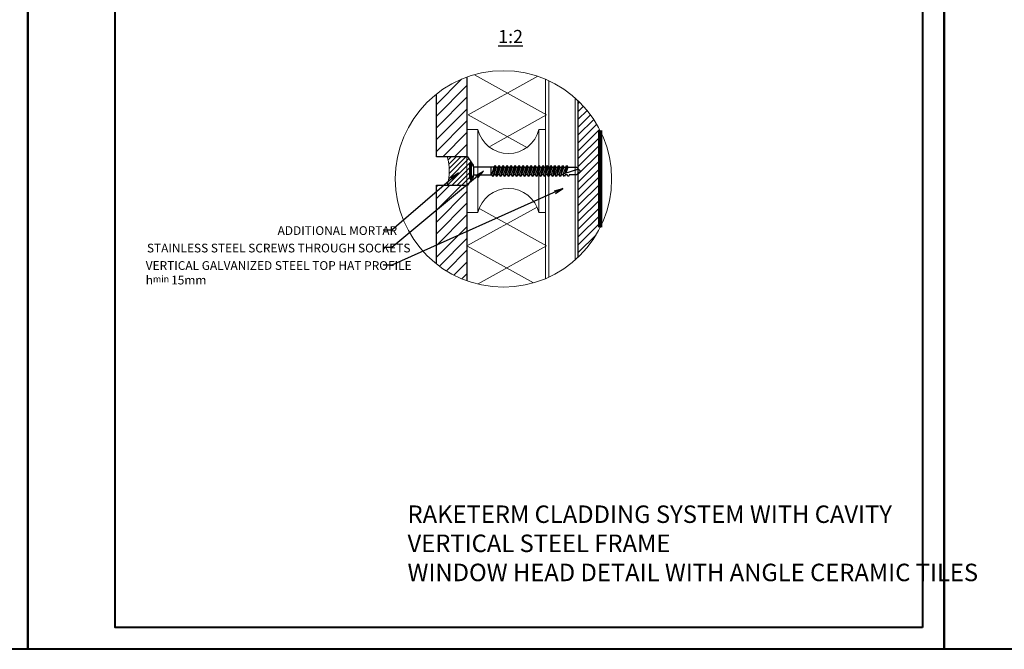
# Model space of a CAD drawing. Units: inches. Extents: x -2705 to 9895, y -11150 to -6707.
# Drawn here: x 2535 to 3664, y -11150 to -10429 of the extents above; entities that cross this region are included whole.
import ezdxf

# ---------------------------------------------------------------- set-up
doc = ezdxf.new("R2010")
doc.units = ezdxf.units.IN
doc.linetypes.add('HIDDEN', pattern=[0.375, 0.25, -0.125])
doc.layers.add('C-PROFIIL', color=165, linetype='Continuous')
doc.layers.add('KRUVI', color=141, linetype='Continuous')
for name, color, linetype, lineweight in [('DIM', 223, 'Continuous', 15), ('H', 252, 'Continuous', 9), ('KLINKER', 22, 'Continuous', 25), ('KÜBAR', 25, 'Continuous', 13), ('PLAAT', 89, 'Continuous', 25), ('RAAM', 251, 'Continuous', 40), ('RAKEPANEEL', 42, 'Continuous', 15), ('SOCKETS', 252, 'Continuous', 13), ('TEXT', 25, 'Continuous', 25), ('TUULETÕKE', 165, 'Continuous', 15), ('VIIRUTUS', 145, 'Continuous', 9)]:
    doc.layers.add(name, color=color, linetype=linetype, lineweight=lineweight)
doc.styles.add('1-  1 ARI 3mm', font='ARIAL.TTF', dxfattribs={"width": 0.8, "height": 3})
doc.styles.add('1-  5 ARI 2mm', font='ARIAL.TTF', dxfattribs={"width": 0.8, "height": 10})
doc.styles.add('1- 10 ARI 3mm', font='ARIAL.TTF', dxfattribs={"width": 0.8, "height": 30})
doc.dimstyles.new('DIM  5 ARI', dxfattribs={"dimscale": 5, "dimtxt": 2, "dimasz": 2, "dimexe": 1, "dimexo": 5, "dimgap": 1, "dimtad": 3, "dimdec": 0, "dimzin": 1, "dimdsep": 46, "dimtxsty": '1-  5 ARI 2mm', "dimblk1": 'OMATICK', "dimblk2": 'OMATICK', "dimsah": 1, "dimcen": -3, "dimdle": 1, "dimse1": 1, "dimse2": 1, "dimclrd": 256, "dimclre": 256, "dimclrt": 112, "dimadec": 0, "dimazin": 0, "dimtfac": 1.5, "dimtdec": 0, "dimtix": 1, "dimtmove": 1, "dimatfit": 3, "dimldrblk": 'OPEN', "dimfxl": 0, "dimtvp": 2.25, "dimtolj": 1, "dimtzin": 0, "dimarcsym": 0})
pattern_1 = [(45, (1018.098, 868.778), (-6.735192, 6.735192), [])]

# ---------------------------------------------------------------- blocks, each defined once
blk = doc.blocks.new('Sockets')
at = {"layer": 'SOCKETS', "ltscale": 3}
for p, q in [((-33, 2.7), (-36, 7)), ((-33, 2.7), (-33, -2.7)), ((-33, -2.7), (-36, -7))]:
    blk.add_line(p, q, dxfattribs=at)
at = {"layer": 'SOCKETS', "ltscale": 0.1}
blk.add_lwpolyline([(-36, -7), (-36, -19), (-31, -19), (-31, 19), (-36, 19), (-36, 7)], dxfattribs=at)
blk.add_lwpolyline([(-3, -19), (0, -19), (0, 19), (-3, 19)], close=True, dxfattribs=at)
for centre, start, end in [((-17, 22.41), 193.6855, 346.3145), ((-17, -22.41), 13.6855, 166.3145)]:
    blk.add_arc(centre, 14.41, start, end, dxfattribs=at)
blk = doc.blocks.new('50x5 Flat')
at = {"layer": 'KRUVI'}
for p, q in [((-2226.36, -3510.01), (-2226.36, -3501.51)), ((-2226.36, -3501.51), (-2226.36, -3501.51)), ((-2226.36, -3501.51), (-2226.36, -3510.01)), ((-2226.36, -3501.51), (-2225.36, -3503.94)), ((-2226.36, -3501.51), (-2226.36, -3501.51)), ((-2227.04, -3508.75), (-2227.04, -3502.76)), ((-2226.36, -3503.88), (-2226.36, -3503.88)), ((-2217.36, -3503.94), (-2217.36, -3507.57)), ((-2217.03, -3507.57), (-2215.82, -3503.94)), ((-2215.52, -3503.26), (-2216.42, -3508.26)), ((-2214.91, -3503.94), (-2216.12, -3507.57)), ((-2215.2, -3507.57), (-2214, -3503.94)), ((-2213.69, -3503.26), (-2214.6, -3508.26)), ((-2213.09, -3503.94), (-2214.3, -3507.57)), ((-2213.38, -3507.57), (-2212.17, -3503.94)), ((-2211.87, -3503.26), (-2212.78, -3508.26)), ((-2211.27, -3503.94), (-2212.47, -3507.57)), ((-2211.56, -3507.57), (-2210.35, -3503.94)), ((-2210.05, -3503.26), (-2210.95, -3508.26)), ((-2209.44, -3503.94), (-2210.65, -3507.57)), ((-2209.73, -3507.57), (-2208.53, -3503.94)), ((-2208.22, -3503.26), (-2209.13, -3508.26)), ((-2207.62, -3503.94), (-2208.83, -3507.57)), ((-2207.91, -3507.57), (-2206.7, -3503.94)), ((-2206.4, -3503.26), (-2207.31, -3508.26)), ((-2205.8, -3503.94), (-2207, -3507.57)), ((-2206.09, -3507.57), (-2204.88, -3503.94)), ((-2204.58, -3503.26), (-2205.48, -3508.26)), ((-2203.97, -3503.94), (-2205.18, -3507.57)), ((-2204.88, -3503.94), (-2205.13, -3503.94)), ((-2204.26, -3507.57), (-2203.06, -3503.94)), ((-2202.75, -3503.26), (-2203.66, -3508.26)), ((-2202.15, -3503.94), (-2203.36, -3507.57)), ((-2202.44, -3507.57), (-2201.23, -3503.94)), ((-2200.93, -3503.26), (-2201.84, -3508.26)), ((-2200.33, -3503.94), (-2201.54, -3507.57)), ((-2200.62, -3507.57), (-2199.41, -3503.94)), ((-2199.11, -3503.26), (-2200.01, -3508.26)), ((-2198.5, -3503.94), (-2199.71, -3507.57)), ((-2198.8, -3507.57), (-2197.59, -3503.94)), ((-2197.28, -3503.26), (-2198.19, -3508.26)), ((-2196.68, -3503.94), (-2197.89, -3507.57)), ((-2196.97, -3507.57), (-2195.76, -3503.94)), ((-2195.46, -3503.26), (-2196.37, -3508.26)), ((-2194.86, -3503.94), (-2196.07, -3507.57)), ((-2195.15, -3507.57), (-2193.94, -3503.94)), ((-2193.64, -3503.26), (-2194.54, -3508.26)), ((-2193.03, -3503.94), (-2194.24, -3507.57)), ((-2193.33, -3507.57), (-2192.12, -3503.94)), ((-2191.82, -3503.26), (-2192.72, -3508.26)), ((-2191.21, -3503.94), (-2192.42, -3507.57)), ((-2191.5, -3507.57), (-2190.29, -3503.94)), ((-2189.99, -3503.26), (-2190.9, -3508.26)), ((-2189.39, -3503.94), (-2190.6, -3507.57)), ((-2189.68, -3507.57), (-2188.47, -3503.94)), ((-2188.17, -3503.26), (-2189.08, -3508.26)), ((-2187.56, -3503.94), (-2188.77, -3507.57)), ((-2187.86, -3507.57), (-2186.65, -3503.94)), ((-2186.35, -3503.26), (-2187.25, -3508.26)), ((-2185.74, -3503.94), (-2186.95, -3507.57)), ((-2186.03, -3507.57), (-2184.82, -3503.94)), ((-2184.52, -3503.26), (-2185.43, -3508.26)), ((-2185.13, -3507.57), (-2183.92, -3503.94)), ((-2184.22, -3507.57), (-2183.01, -3503.94)), ((-2177.28, -3504.85), (-2184.03, -3506.99)), ((-2182.71, -3503.26), (-2183.41, -3506.8)), ((-2182.1, -3503.94), (-2183.1, -3506.7)), ((-2226.36, -3510.01), (-2225.36, -3507.57)), ((-2226.36, -3507.63), (-2226.36, -3507.63)), ((-2226.36, -3510.01), (-2226.36, -3510.01)), ((-2226.36, -3510.01), (-2226.36, -3510.01)), ((-2205.18, -3507.57), (-2204.27, -3507.57))]:
    blk.add_line(p, q, dxfattribs=at)
at = {"layer": 'KRUVI', "ltscale": 0.1}
for p, q in [((-2215.82, -3503.94), (-2225.36, -3503.94)), ((-2225.36, -3503.94), (-2225.36, -3507.57)), ((-2225.36, -3507.57), (-2217.03, -3507.57))]:
    blk.add_line(p, q, dxfattribs=at)
at = {"layer": 'KRUVI'}
for points in [[(-2215.82, -3503.94), (-2215.52, -3503.26), (-2214.91, -3503.94), (-2214, -3503.94), (-2213.69, -3503.26), (-2213.09, -3503.94), (-2213.07, -3503.94), (-2212.17, -3503.94), (-2211.87, -3503.26), (-2211.27, -3503.94), (-2210.35, -3503.94), (-2210.05, -3503.26), (-2209.44, -3503.94), (-2208.53, -3503.94), (-2208.22, -3503.26), (-2207.62, -3503.94), (-2206.7, -3503.94), (-2206.4, -3503.26), (-2205.8, -3503.94), (-2204.88, -3503.94), (-2204.58, -3503.26), (-2203.97, -3503.94), (-2203.06, -3503.94), (-2202.75, -3503.26), (-2202.15, -3503.94), (-2201.23, -3503.94), (-2200.93, -3503.26), (-2200.33, -3503.94), (-2199.41, -3503.94), (-2199.11, -3503.26), (-2198.5, -3503.94), (-2197.59, -3503.94), (-2197.28, -3503.26), (-2196.68, -3503.94), (-2195.76, -3503.94), (-2195.46, -3503.26), (-2194.86, -3503.94), (-2193.94, -3503.94), (-2193.64, -3503.26), (-2193.03, -3503.94), (-2193.02, -3503.94), (-2192.12, -3503.94), (-2191.82, -3503.26), (-2191.21, -3503.94), (-2190.29, -3503.94), (-2189.99, -3503.26), (-2189.39, -3503.94), (-2188.47, -3503.94), (-2188.17, -3503.26), (-2187.56, -3503.94), (-2186.65, -3503.94), (-2186.35, -3503.26), (-2185.74, -3503.94), (-2184.82, -3503.94), (-2184.52, -3503.26), (-2183.92, -3503.94), (-2183.01, -3503.94), (-2182.71, -3503.26), (-2182.1, -3503.94), (-2178.19, -3503.94), (-2176.36, -3505.76), (-2178.19, -3507.57), (-2181.5, -3507.57), (-2181.72, -3508.07), (-2181.96, -3508.07), (-2182.41, -3507.57), (-2183.31, -3507.57), (-2183.62, -3508.26), (-2184.22, -3507.57), (-2185.13, -3507.57), (-2185.43, -3508.26), (-2186.03, -3507.57), (-2186.95, -3507.57), (-2187.25, -3508.26), (-2187.86, -3507.57), (-2188.77, -3507.57), (-2189.08, -3508.26), (-2189.68, -3507.57), (-2190.6, -3507.57), (-2190.9, -3508.26), (-2191.5, -3507.57), (-2192.28, -3507.57), (-2192.42, -3507.57), (-2192.72, -3508.26), (-2193.33, -3507.57), (-2194.24, -3507.57), (-2194.54, -3508.26), (-2195.15, -3507.57), (-2196.07, -3507.57), (-2196.37, -3508.26), (-2196.97, -3507.57), (-2197.89, -3507.57), (-2198.19, -3508.26), (-2198.8, -3507.57), (-2199.71, -3507.57), (-2200.01, -3508.26), (-2200.62, -3507.57), (-2201.54, -3507.57), (-2201.84, -3508.26), (-2202.44, -3507.57), (-2203.36, -3507.57), (-2203.66, -3508.26), (-2204.26, -3507.57), (-2205.18, -3507.57), (-2205.48, -3508.26), (-2206.09, -3507.57), (-2207, -3507.57), (-2207.31, -3508.26), (-2207.91, -3507.57), (-2208.83, -3507.57), (-2209.13, -3508.26), (-2209.73, -3507.57), (-2210.65, -3507.57), (-2210.95, -3508.26), (-2211.56, -3507.57), (-2212.34, -3507.57), (-2212.47, -3507.57), (-2212.78, -3508.26), (-2213.38, -3507.57), (-2214.3, -3507.57), (-2214.6, -3508.26), (-2215.2, -3507.57), (-2216.12, -3507.57), (-2216.42, -3508.26), (-2217.03, -3507.57)], [(-2221.39, -3507.57), (-2221.39, -3507.57), (-2221.29, -3507.57)]]:
    blk.add_lwpolyline(points, dxfattribs=at)
for centre, start, end in [((-2225.53, -3502.76), 123.6264, 180), ((-2225.53, -3508.75), 180, 236.3736)]:
    blk.add_arc(centre, 1.51, start, end, dxfattribs=at)
blk = doc.blocks.new('_Open')
at = {"color": 0, "linetype": 'ByBlock', "lineweight": -2}
for p, q in [((-1, 0.17), (0, 0)), ((-1, -0.17), (0, 0)), ((0, 0), (-1, 0))]:
    blk.add_line(p, q, dxfattribs=at)
blk = doc.blocks.new('OMATICK')
for p, q in [((1, 0), (-1, 0)), ((0.5, 0.5), (-0.5, -0.5)), ((0, -0.75), (0, 0.75))]:
    blk.add_line(p, q)

msp = doc.modelspace()

# ---------------------------------------------------------------- hatches: boundary and pattern name
at = {"layer": 'H'}
h = msp.add_hatch(dxfattribs=at)
h.set_pattern_fill('ANSI31', color=256, scale=3, style=0)
h.set_pattern_definition(pattern_1)
edge = h.paths.add_edge_path()
edge.add_arc((3089.7, -10611.4), 123.9, 109.7032, 128.2948)
edge.add_line((3012.9, -10514.2), (3012.9, -10586))
edge.add_line((3012.9, -10586), (3047.9, -10586))
edge.add_line((3047.9, -10586), (3047.9, -10494.8))
at = {"layer": 'H', "ltscale": 3}
h = msp.add_hatch(dxfattribs=at)
h.set_pattern_fill('ANSI31', color=256, scale=2, style=0)
h.set_pattern_definition([(45, (1018.0977, 868.778), (-4.490128, 4.490128), [])])
edge = h.paths.add_edge_path()
edge.add_arc((3089.7, -10611.4), 123.9, 313.8026, 333.3808)
edge.add_line((3200.4, -10666.9), (3200.4, -10555.9))
edge.add_arc((3089.7, -10611.4), 123.9, 26.6192, 46.1974)
edge.add_line((3175.4, -10522), (3175.4, -10700.8))
h = msp.add_hatch(dxfattribs=at)
h.set_pattern_fill('ANSI31', color=256, scale=1.25, style=0)
h.set_pattern_definition([(45, (-1961.509, 14630.0614), (-2.80633004, 2.80633004), [])])
h.paths.add_polyline_path([(3051.2, -10593.5), (3052.8, -10591.7), (3048.8, -10586), (3025.4, -10586, -0.135579), (3025.4, -10618.5), (3048.8, -10618.5), (3052.8, -10612.8), (3051.2, -10611)])
at = {"layer": 'H'}
h = msp.add_hatch(dxfattribs=at)
h.set_pattern_fill('ANSI31', color=256, scale=3, style=0)
h.set_pattern_definition(pattern_1)
edge = h.paths.add_edge_path()
edge.add_arc((3089.7, -10611.4), 123.9, 231.7052, 250.2968)
edge.add_line((3047.9, -10728), (3047.9, -10618.5))
edge.add_line((3047.9, -10618.5), (3012.9, -10618.5))
edge.add_line((3012.9, -10618.5), (3012.9, -10708.6))

# ---------------------------------------------------------------- linework, layer by layer
at = {"layer": 'C-PROFIIL'}
msp.add_lwpolyline([(3200.4, -10666.9), (3200.4, -10555.9)], dxfattribs=at)
at = {"layer": 'H', "ltscale": 3}
msp.add_lwpolyline([(3025.4, -10586), (3048.8, -10586), (3052.8, -10591.7), (3051.2, -10593.5), (3051.2, -10611), (3052.8, -10612.8), (3048.8, -10618.5), (3025.4, -10618.5, 0.135579)], format="xyb", close=True, dxfattribs=at)
at = {"layer": 'KLINKER'}
for points in [[(3047.9, -10494.8), (3047.9, -10586), (3012.9, -10586), (3012.9, -10514.2)], [(3012.9, -10708.6), (3012.9, -10618.5), (3047.9, -10618.5), (3047.9, -10728)]]:
    msp.add_lwpolyline(points, dxfattribs=at)
at = {"layer": 'KÜBAR'}
for points in [[(3137.9, -10497.3), (3137.9, -10725.5)], [(3141.7, -10499), (3141.7, -10723.8)], [(3171.7, -10704.2), (3171.7, -10518.5)], [(3175.4, -10700.8), (3175.4, -10522)]]:
    msp.add_lwpolyline(points, dxfattribs=at)
at = {"layer": 'PLAAT'}
for points in [[(3175.4, -10700.8), (3175.4, -10522)], [(3200.4, -10555.9), (3200.4, -10666.9)]]:
    msp.add_lwpolyline(points, dxfattribs=at)
at = {"layer": 'RAAM'}
for points in [[(2544.8, -11149.9), (1494.8, -11149.9), (1494.8, -9679.9), (2544.8, -9679.9)], [(3594.8, -11149.9), (2544.8, -11149.9), (2544.8, -9679.9), (3594.8, -9679.9)], [(4644.8, -11149.9), (3594.8, -11149.9), (3594.8, -9679.9), (4644.8, -9679.9)], [(3569.8, -11124.9), (2644.8, -11124.9), (2644.8, -9704.9), (3569.8, -9704.9)]]:
    msp.add_lwpolyline(points, close=True, dxfattribs=at)
at = {"layer": 'RAKEPANEEL', "ltscale": 3}
for points in [[(3074, -10574.3), (3139.1, -10538.1), (3056.7, -10492.3)], [(3117.1, -10575.9), (3049.1, -10538.1), (3129.2, -10493.6)], [(3124.1, -10730.4), (3047.9, -10688.1), (3128.3, -10643.5)], [(3060.8, -10731.6), (3139.1, -10688.1), (3062.8, -10645.7)]]:
    msp.add_lwpolyline(points, dxfattribs=at)
at = {"layer": 'RAKEPANEEL'}
for points in [[(3047.9, -10728), (3047.9, -10494.8)], [(3137.9, -10497.3), (3137.9, -10725.5)]]:
    msp.add_lwpolyline(points, dxfattribs=at)
at = {"layer": 'SOCKETS', "ltscale": 0.1}
msp.add_lwpolyline([(3055.4, -10595.5), (3047.9, -10584.8), (3047.9, -10554.8), (3060.4, -10554.8, 0.785714), (3130.4, -10554.8), (3137.9, -10554.8), (3137.9, -10649.8), (3130.4, -10649.8, 0.785714), (3060.4, -10649.8), (3047.9, -10649.8), (3047.9, -10619.8), (3055.4, -10609)], format="xyb", close=True, dxfattribs=at)
at = {"layer": 'TUULETÕKE', "linetype": 'HIDDEN', "ltscale": 60, "const_width": 5}
msp.add_lwpolyline([(3200.4, -10555.9), (3200.4, -10666.9)], dxfattribs=at)
at = {"layer": 'VIIRUTUS'}
msp.add_circle((3089.7, -10611.4), 123.9, dxfattribs=at)

# ---------------------------------------------------------------- block references
at = {"layer": 'KRUVI', "xscale": 2.5, "yscale": 2.5, "zscale": 2.5}
msp.add_blockref('50x5 Flat', (8618.8, -1837.9), dxfattribs=at)
at = {"layer": 'SOCKETS', "xscale": 2.5, "yscale": 2.5, "zscale": 2.5}
msp.add_blockref('Sockets', (3137.9, -10602.3), dxfattribs=at)

# ---------------------------------------------------------------- texts
at = {"layer": 'DIM', "color": 112, "char_height": 10, "width": 355.346, "attachment_point": 1, "style": '1-  5 ARI 2mm'}
for s, insert in [('{\\fArial|b0|i0|c186|p34;ADDITIONAL MORTAR}', (2830.9, -10665.5)), ('{\\fArial|b0|i0|c186|p34;STAINLESS STEEL SCREWS THROUGH SOCKETS}', (2681.2, -10685.5)), ('{\\fArial|b0|i0|c186|p34;VERTICAL GALVANIZED STEEL TOP HAT PROFILE\\Ph\\fISOCPEUR|b0|i0|c186|p2;\\H0.75x;min\\fArial|b0|i0|c186|p34; \\H1.333x;15mm}', (2679.8, -10705.5))]:
    msp.add_mtext(s, dxfattribs=dict(at, insert=insert))
at = {"layer": 'TEXT', "lineweight": -3, "ltscale": 100, "insert": (3083.7, -10440.8), "char_height": 15, "width": 816.651, "attachment_point": 1, "style": '1-  1 ARI 3mm'}
msp.add_mtext('{\\fArial|b0|i0|c186|p34;\\L1:2}', dxfattribs=at)
at = {"layer": 'TEXT', "ltscale": 0.1, "insert": (2979.8, -10985.2), "char_height": 20, "width": 1288.622, "attachment_point": 1, "style": '1- 10 ARI 3mm'}
msp.add_mtext('{\\fArial|b0|i0|c186|p34;RAKETERM CLADDING SYSTEM WITH CAVITY\\PVERTICAL STEEL FRAME\\P\\pt580;WINDOW HEAD DETAIL WITH ANGLE CERAMIC TILES}', dxfattribs=at)

# ---------------------------------------------------------------- leaders
at = {"layer": 'DIM', "annotation_type": 0, "has_hookline": 1, "hookline_direction": 1, "text_width": 135.6}
for points in [[(3067, -10602.4), (2961.7, -10690), (2951.7, -10690)], [(3038.1, -10604.4), (2961.7, -10670), (2951.7, -10670)], [(3157.9, -10622.3), (2961.7, -10710), (2951.7, -10710)]]:
    msp.add_leader(points, dimstyle='DIM  5 ARI', override={"dimgap": 1, "dimtad": 0}, dxfattribs=at)

doc.saveas('drawing.dxf')
